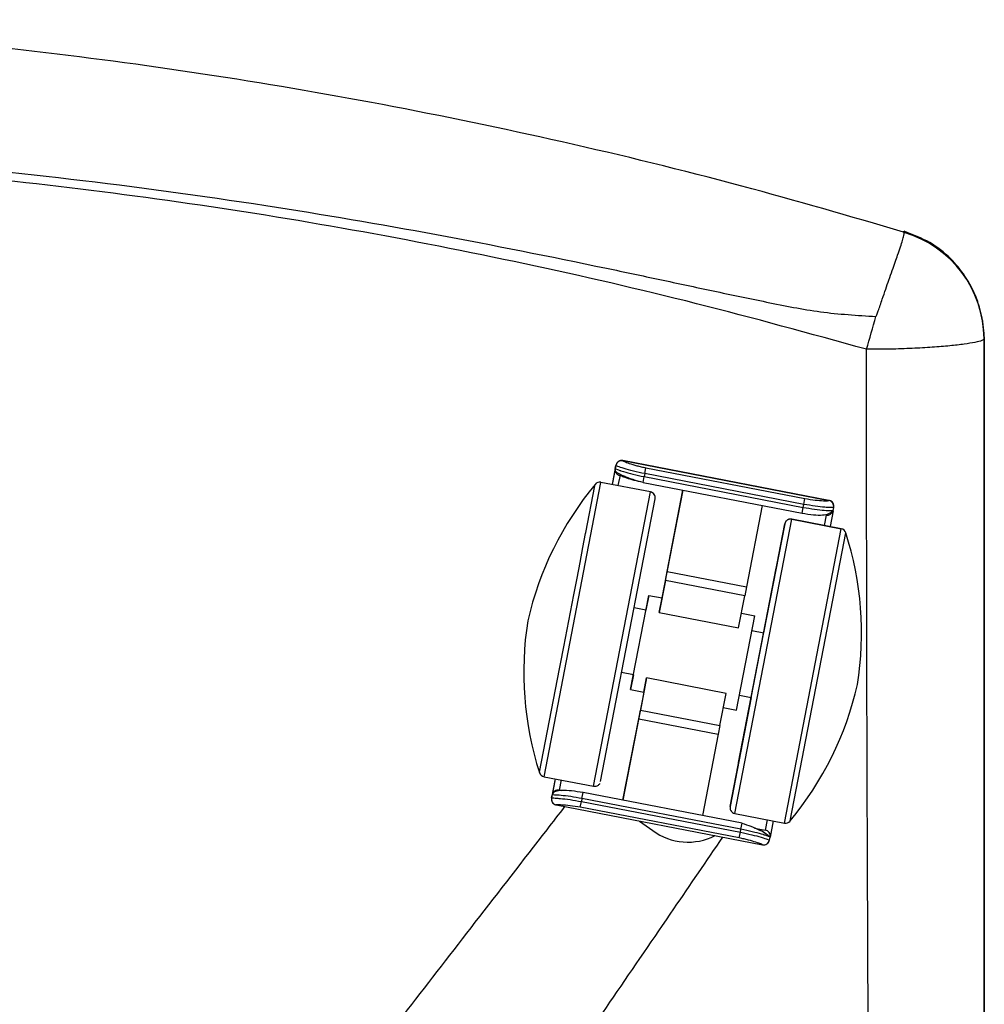
# Paper-space layout '_Bottom' of a CAD drawing. Units: millimetres. Extents: x -195 to 506, y -625 to 133.
# Drawn here: x 235 to 396, y -31 to 133 of the extents above; entities that cross this region are included whole.
import ezdxf

# ---------------------------------------------------------------- set-up
doc = ezdxf.new("R2010")
doc.units = ezdxf.units.MM

psp = doc.layouts.new('_Bottom')

# ---------------------------------------------------------------- linework, layer by layer
at = {"color": 7, "linetype": 'Continuous', "lineweight": 25}
for p, q in [((382.65, 97.79), (382.64, 97.72)), ((382.75, 97.61), (382.67, 97.83)), ((395.97, 81.47), (396.04, 79.89)), ((370.19, 52.95), (335.82, 59.58)), ((335.82, 59.58), (370.19, 52.95)), ((335.82, 59.58), (335.82, 59.58)), ((334.65, 58.79), (334.03, 55.6)), ((334.55, 58.3), (334.03, 55.6)), ((334.55, 58.29), (334.65, 58.78)), ((334.55, 58.3), (334.55, 58.3)), ((334.65, 58.79), (334.65, 58.79)), ((339.48, 57.41), (339.66, 58.38)), ((339.66, 58.38), (366.18, 53.27)), ((322.68, 6.87), (332.16, 55.96)), ((340.42, 54.37), (332.16, 55.96)), ((340.42, 54.37), (332.16, 55.96)), ((335.35, 57.13), (335.01, 55.41)), ((339.19, 55.94), (339.38, 56.91)), ((339.2, 55.95), (339.19, 55.94)), ((339.19, 55.94), (365.7, 50.82)), ((339.48, 57.41), (339.38, 56.91)), ((339.38, 56.91), (365.89, 51.79)), ((365.99, 52.29), (339.48, 57.41)), ((329.65, 47.57), (331.16, 55.4)), ((330.94, 5.28), (340.42, 54.37)), ((345.82, 54.66), (342.34, 36.68)), ((343.2, 41.07), (345.82, 54.66)), ((332.11, 6.07), (341.21, 53.2)), ((365.99, 52.29), (366.18, 53.27)), ((370.19, 52.95), (370.19, 52.95)), ((359.07, 52.1), (356.45, 38.51)), ((365.7, 50.82), (365.89, 51.79)), ((365.89, 51.79), (365.99, 52.29)), ((370.87, 51.23), (370.36, 48.59)), ((370.88, 51.27), (370.98, 51.76)), ((370.98, 51.76), (370.98, 51.77)), ((354.5, 0.73), (363.98, 49.82)), ((372.24, 48.22), (363.98, 49.82)), ((363.98, 49.82), (372.24, 48.22)), ((369.71, 50.49), (369.38, 48.78)), ((353.71, 1.9), (362.81, 49.03)), ((362.81, 49.03), (359.29, 30.86)), ((362.76, -0.87), (372.24, 48.22)), ((368.34, 23.35), (373, 47.55)), ((342.91, 39.59), (343.2, 41.07)), ((343.2, 41.07), (356.45, 38.51)), ((355.13, 9.26), (361.39, 41.66)), ((361.39, 41.66), (359.3, 30.86)), ((342.91, 39.59), (341.88, 34.25)), ((356.17, 37.03), (342.91, 39.59)), ((356.45, 38.51), (356.17, 37.03)), ((337.1, 21.4), (340.14, 37.11)), ((340.14, 37.11), (339.66, 34.65)), ((340.14, 37.11), (342.35, 36.68)), ((341.88, 34.25), (342.35, 36.68)), ((355.13, 31.69), (356.17, 37.03)), ((339.66, 34.65), (337.71, 35.03)), ((341.88, 34.25), (355.13, 31.69)), ((354.78, 17.99), (357.81, 33.7)), ((355.6, 34.12), (357.81, 33.7)), ((357.34, 31.24), (359.31, 30.86)), ((321.94, 7.65), (325.27, 24.88)), ((337.58, 23.85), (335.62, 24.23)), ((337.58, 23.85), (337.1, 21.4)), ((339.77, 23.33), (338.74, 17.99)), ((339.31, 20.97), (339.77, 23.33)), ((353.03, 20.77), (339.77, 23.33)), ((363.72, -0.52), (368.34, 23.35)), ((337.1, 21.4), (339.31, 20.97)), ((339.3, 20.97), (335.83, 2.93)), ((351.99, 15.43), (353.03, 20.77)), ((357.21, 20.06), (353.71, 1.9)), ((357.21, 20.06), (355.13, 9.26)), ((355.25, 20.44), (357.22, 20.06)), ((352.57, 18.41), (354.78, 17.99)), ((335.83, 2.93), (338.46, 16.53)), ((338.46, 16.53), (338.74, 17.99)), ((338.46, 16.53), (351.71, 13.97)), ((338.74, 17.99), (351.99, 15.43)), ((351.99, 15.43), (351.71, 13.97)), ((351.71, 13.97), (349.09, 0.37)), ((355.13, 9.26), (355.13, 9.26)), ((321.91, 7.55), (321.94, 7.65)), ((322.68, 6.87), (330.94, 5.28)), ((324.55, 6.51), (323.94, 3.32)), ((324.55, 6.51), (324.03, 3.81)), ((325.53, 6.32), (325.2, 4.6)), ((323.94, 3.32), (324.03, 3.81)), ((325.2, 4.6), (325.54, 4.54)), ((329.01, 3.23), (329.2, 4.21)), ((355.71, -0.91), (329.2, 4.21)), ((329.2, 4.2), (329.2, 4.21)), ((324.73, 2.15), (359.09, -4.49)), ((328.73, 1.76), (328.92, 2.73)), ((355.24, -3.35), (328.73, 1.76)), ((329.01, 3.23), (328.92, 2.73)), ((328.92, 2.73), (355.43, -2.39)), ((355.52, -1.89), (329.01, 3.23)), ((353.71, 1.9), (353.71, 1.9)), ((354.5, 0.73), (362.76, -0.87)), ((338.62, -0.54), (340.81, -2.13)), ((355.52, -1.89), (355.71, -0.91)), ((359.9, -0.32), (359.57, -2.04)), ((360.88, -0.51), (360.36, -3.21)), ((355.24, -3.35), (355.43, -2.39)), ((355.43, -2.39), (355.52, -1.89)), ((357.78, -1.69), (359.57, -2.04)), ((360.36, -3.2), (360.13, -3.11)), ((360.27, -3.7), (360.36, -3.2)), ((360.26, -3.71), (360.27, -3.69))]:
    psp.add_line(p, q, dxfattribs=at)
at = {"color": 7, "linetype": 'Continuous', "lineweight": 25, "flags": 128}
for points in [[(331.16, 55.4), (331.16, 55.42), (331.2, 55.62)], [(325.27, 24.88), (325.42, 25.68), (325.97, 28.53), (326.53, 31.42), (327.09, 34.32), (327.65, 37.18), (328.18, 39.96), (328.69, 42.61), (329.17, 45.11), (329.62, 47.4), (329.65, 47.57)], [(339.66, 34.65), (339.68, 34.72), (339.71, 34.9)], [(337.53, 23.61), (337.57, 23.81), (337.58, 23.85)], [(323.94, 3.32), (323.94, 3.32), (323.94, 3.32), (323.94, 3.32), (323.94, 3.32), (323.94, 3.32), (323.94, 3.32), (323.94, 3.32), (323.94, 3.32)], [(324.03, 3.81), (324.03, 3.81), (324.03, 3.81), (324.03, 3.81), (324.03, 3.81), (324.03, 3.81), (324.03, 3.81), (324.03, 3.81), (324.03, 3.81)], [(324.73, 2.15), (324.73, 2.15), (324.73, 2.15)], [(359.09, -4.49), (359.09, -4.49), (359.09, -4.49)]]:
    psp.add_lwpolyline(points, dxfattribs=at)
at = {"color": 7, "linetype": 'Continuous', "lineweight": 25}
for centre, radius, start, end in [((377.51, 79.84), 18.53, 0.1977, 73.5963), ((-71.92, 207.95), 466.79, 343.8541, 344.5515), ((335.63, 58.6), 1, 79.0706, 169.0704), ((335.63, 58.59), 1, 79.0556, 169.0547), ((335.26, 59.67), 0.567, 349.3435, 350.8968), ((335.53, 58.1), 1, 169.0865, 259.0874), ((334, 58.39), 0.557, 349.3348, 350.8805), ((334.11, 58.88), 0.547, 349.3435, 350.8968), ((331.97, 54.98), 1, 79.071, 140.3961), ((373.57, 20.56), 55, 140.3964, 167.0801), ((340.23, 53.39), 1, 349.0716, 79.0718), ((369.63, 53.04), 0.567, 349.3435, 350.8968), ((369.99, 51.95), 1, 349.086, 79.087), ((370, 51.97), 1, 349.0716, 79.0718), ((369.9, 51.46), 1, 259.0552, 349.0542), ((370.44, 51.86), 0.547, 349.3435, 350.8968), ((363.79, 48.84), 1, 79.0706, 169.0704), ((372.05, 47.24), 1, 17.7461, 79.0714), ((320.62, 30.78), 55, 351.062, 17.7458), ((374.3, 24.31), 55, 171.062, 197.7458), ((321.34, 34.54), 55, 320.3964, 347.0801), ((322.87, 7.85), 1, 197.7461, 259.0714), ((324.92, 3.13), 1, 169.0774, 259.0769), ((325.02, 3.62), 1, 79.0651, 169.0656), ((324.69, 2.16), 0.0429, 343.0677, 350.9331), ((362.95, 0.11), 1, 259.071, 320.3961), ((346.69, 5.96), 10, 234.0004, 296.8137), ((359.38, -3.02), 1, 349.0716, 79.0718), ((359.03, -4.47), 0.0676, 344.5083, 349.4925), ((359.29, -3.5), 1, 259.0654, 349.0659)]:
    psp.add_arc(centre, radius, start, end, dxfattribs=at)
for points, knots in [([(382.64, 97.71), (373.66, 100.32), (354.81, 105.82), (325.82, 112.88), (295.86, 119.13), (265.9, 124.23), (235.93, 128.21), (205.97, 131.04), (176, 132.74), (146.04, 133.31), (116.07, 132.74), (86.11, 131.03), (56.14, 128.19), (26.18, 124.22), (-3.79, 119.11), (-33.74, 112.85), (-62.73, 105.79), (-81.58, 100.29), (-90.55, 97.67)], [0, 0, 0, 0, 0.058454, 0.122695, 0.186403, 0.249664, 0.312564, 0.375194, 0.437641, 0.499997, 0.562354, 0.624801, 0.68743, 0.750331, 0.813591, 0.877299, 0.94154, 1, 1, 1, 1]), ([(-85.95, 83.58), (-82.4, 83.84), (-75.34, 84.34), (-64.98, 86.58), (-54.71, 88.73), (-44.47, 90.93), (-34.23, 93.07), (-23.99, 95.13), (-7.76, 98.24), (14.52, 102.07), (41.92, 105.9), (68.43, 108.77), (94.05, 110.77), (119.77, 111.98), (147.89, 112.44), (178.36, 111.86), (211.12, 109.94), (243.79, 106.75), (275.02, 102.5), (304.78, 97.42), (326.63, 93.05), (341.98, 89.79), (350.87, 87.87), (359.79, 86.03), (368.8, 84.19), (374.92, 83.81), (378, 83.61)], [0, 0, 0, 0, 0.0228755, 0.0453652, 0.0677698, 0.0901311, 0.1124621, 0.1347698, 0.1570595, 0.2182942, 0.2795046, 0.3342003, 0.3889948, 0.4439468, 0.4990123, 0.569005, 0.6389917, 0.7090727, 0.7791096, 0.8407137, 0.9023802, 0.9217904, 0.9412156, 0.9606597, 0.9801665, 1, 1, 1, 1]), ([(376.46, 78.15), (367.02, 80.75), (348.15, 85.96), (319.53, 92.54), (290.74, 98.21), (261.76, 102.86), (232.8, 106.47), (203.9, 109.04), (175.12, 110.58), (146.29, 111.1), (117.28, 110.59), (88.15, 109.04), (58.98, 106.43), (29.97, 102.79), (1.11, 98.15), (-27.57, 92.49), (-56.13, 85.92), (-74.97, 80.72), (-84.41, 78.11)], [0, 0, 0, 0, 0.062919, 0.125806, 0.188616, 0.25142, 0.314294, 0.376031, 0.437703, 0.499389, 0.56115, 0.62401, 0.686679, 0.749243, 0.811781, 0.87437, 0.937085, 1, 1, 1, 1]), ([(378, 83.61), (378, 83.61), (378, 83.61), (378.01, 83.61), (378.02, 83.62), (378.03, 83.64), (378.08, 83.73), (378.21, 84.04), (378.43, 84.65), (378.74, 85.53), (379.15, 86.76), (379.65, 88.18), (380.2, 89.79), (380.75, 91.3), (381.23, 92.68), (381.71, 94.02), (382.13, 95.27), (382.48, 96.35), (382.7, 97.16), (382.73, 97.46), (382.75, 97.61)], [0, 0, 0, 0, 0.000092, 0.000197, 0.000461, 0.001252, 0.003947, 0.013551, 0.045662, 0.088632, 0.138298, 0.221798, 0.301792, 0.394068, 0.480902, 0.560669, 0.675495, 0.784301, 0.891989, 1, 1, 1, 1]), ([(382.67, 97.83), (382.67, 97.83), (382.66, 97.81), (382.66, 97.8), (382.65, 97.79)], [0, 0, 0, 0, 0.56, 1, 1, 1, 1]), ([(395.98, 81.42), (395.98, 81.46), (395.97, 81.53), (395.95, 81.75), (395.91, 82.13), (395.84, 82.71), (395.66, 83.75), (395.26, 85.42), (394.38, 87.8), (392.84, 90.59), (390.4, 93.5), (387.01, 96.2), (384.17, 97.28), (382.7, 97.84)], [0, 0, 0, 0, 0.010147, 0.020073, 0.041005, 0.066145, 0.097553, 0.180899, 0.292554, 0.432964, 0.600893, 0.792341, 1, 1, 1, 1]), ([(396.04, 79.9), (395.97, 79.8), (395.81, 79.6), (394.63, 79.3), (392.83, 79), (390.4, 78.72), (387.47, 78.48), (384.09, 78.29), (380.38, 78.14), (377.77, 78.14), (376.46, 78.15)], [0, 0, 0, 0, 0.127526, 0.252674, 0.377174, 0.500131, 0.623484, 0.746784, 0.872683, 1, 1, 1, 1]), ([(396.04, 79.89), (396.04, 79.9), (396.04, 79.93), (396.04, 79.91), (396.04, 79.9)], [0, 0, 0, 0, 0.559904, 1, 1, 1, 1]), ([(396.04, 79.9), (396.04, 66.03), (396.05, 38.3), (396.05, -0.31), (396.06, -35.96), (396.06, -57.77), (396.06, -68.67)], [0, 0, 0, 0, 0.279998, 0.559998, 0.779996, 1, 1, 1, 1]), ([(396.07, 58.49), (396.07, 60.17), (396.07, 63.53), (396.07, 67.96), (396.06, 71.82), (396.06, 75.06), (396.05, 77.55), (396.05, 79.28), (396.04, 79.69), (396.04, 79.89)], [0, 0, 0, 0, 0.140147, 0.279773, 0.420366, 0.559845, 0.707035, 0.853275, 1, 1, 1, 1]), ([(376.89, -69.88), (376.81, -53.5), (376.66, -20.67), (376.47, 28.65), (376.46, 61.62), (376.46, 78.15)], [0, 0, 0, 0, 0.33176, 0.66502, 1, 1, 1, 1]), ([(335.55, 59.6), (335.45, 59.58), (335.27, 59.55), (335.04, 59.42), (334.88, 59.27), (334.79, 59.16), (334.77, 59.1), (334.76, 59.1)], [0, 0, 0, 0, 0.3046711, 0.5745024, 0.8027016, 0.9920703, 1, 1, 1, 1]), ([(335.82, 59.57), (335.87, 59.53), (335.97, 59.46), (336.83, 59.13), (337.89, 58.8), (338.88, 58.55), (339.4, 58.44), (339.66, 58.38)], [0, 0, 0, 0, 0.249812, 0.499392, 0.748645, 0.874029, 1, 1, 1, 1]), ([(334.55, 58.29), (334.62, 58.25), (334.72, 58.18), (335.18, 58.02), (335.4, 57.94), (335.59, 57.88), (336.2, 57.69), (337.46, 57.32), (338.74, 57.05), (339.38, 56.91)], [0, 0, 0, 0, 0.249668, 0.374656, 0.379225, 0.412073, 0.500475, 0.749807, 1, 1, 1, 1]), ([(334.55, 57.91), (334.57, 57.86), (334.62, 57.77), (334.91, 57.57), (335.35, 57.32), (335.95, 57.04), (336.66, 56.75), (337.46, 56.47), (338.32, 56.2), (338.91, 56.06), (339.2, 55.99)], [0, 0, 0, 0, 0.128666, 0.256523, 0.38268, 0.50859, 0.632973, 0.756702, 0.879045, 1, 1, 1, 1]), ([(339.48, 57.41), (338.83, 57.55), (337.55, 57.82), (335.96, 58.28), (334.85, 58.65), (334.72, 58.74), (334.65, 58.78)], [0, 0, 0, 0, 0.250526, 0.50019, 0.750001, 1, 1, 1, 1]), ([(396.09, -68.18), (396.09, -60.26), (396.09, -44.41), (396.08, -20.65), (396.08, 1.4), (396.08, 21.67), (396.08, 40.18), (396.08, 52.38), (396.07, 58.49)], [0, 0, 0, 0, 0.187261, 0.374492, 0.561193, 0.707455, 0.853576, 1, 1, 1, 1]), ([(339.2, 55.95), (338.69, 56.06), (337.68, 56.28), (336.4, 56.67), (335.69, 56.94), (335.38, 57.07), (335.36, 57.1), (335.34, 57.11)], [0, 0, 0, 0, 0.25036, 0.499788, 0.749179, 0.874793, 1, 1, 1, 1]), ([(341.12, 53.83), (341.06, 53.92), (340.94, 54.11), (340.69, 54.3), (340.49, 54.34), (340.41, 54.35)], [0, 0, 0, 0, 0.3551988, 0.7341023, 1, 1, 1, 1]), ([(341.22, 53.25), (341.22, 53.26), (341.22, 53.27), (341.22, 53.32), (341.23, 53.43), (341.2, 53.6), (341.17, 53.76), (341.12, 53.83), (341.12, 53.83)], [0, 0, 0, 0, 0.079753, 0.156465, 0.288791, 0.620098, 0.976641, 1, 1, 1, 1]), ([(366.18, 53.27), (366.77, 53.17), (367.95, 52.97), (369.26, 52.89), (370.04, 52.89), (370.13, 52.92), (370.18, 52.93)], [0, 0, 0, 0, 0.279306, 0.558474, 0.7788218, 1, 1, 1, 1]), ([(370.6, 52.76), (370.5, 52.83), (370.37, 52.92), (370.22, 52.93), (370.18, 52.93)], [0, 0, 0, 0, 0.754882, 1, 1, 1, 1]), ([(370.99, 51.83), (370.99, 51.84), (370.99, 51.85), (370.99, 51.89), (371, 52.03), (370.97, 52.24), (370.89, 52.46), (370.79, 52.55), (370.76, 52.59)], [0, 0, 0, 0, 0.068182, 0.129895, 0.218606, 0.547994, 0.840954, 1, 1, 1, 1]), ([(365.7, 50.82), (366.35, 50.72), (367.55, 50.52), (369.09, 50.47), (370.05, 50.65), (370.57, 50.95), (370.71, 51.15), (370.78, 51.25)], [0, 0, 0, 0, 0.30431, 0.56946, 0.801849, 0.905703, 1, 1, 1, 1]), ([(365.89, 51.79), (366.54, 51.68), (367.83, 51.45), (369.48, 51.29), (370.64, 51.23), (370.8, 51.26), (370.88, 51.27)], [0, 0, 0, 0, 0.249992, 0.499795, 0.749465, 1, 1, 1, 1]), ([(370.98, 51.76), (370.9, 51.75), (370.79, 51.73), (370.29, 51.75), (370.06, 51.76), (369.86, 51.77), (369.23, 51.82), (367.92, 51.95), (366.63, 52.18), (365.99, 52.29)], [0, 0, 0, 0, 0.250205, 0.375636, 0.379884, 0.412194, 0.500866, 0.750338, 1, 1, 1, 1]), ([(363.59, 49.81), (363.56, 49.8), (363.45, 49.8), (363.27, 49.7), (363.09, 49.56), (362.98, 49.43), (362.94, 49.35), (362.93, 49.34)], [0, 0, 0, 0, 0.083375, 0.412754, 0.690154, 0.922813, 1, 1, 1, 1]), ([(363.98, 49.8), (363.94, 49.82), (363.81, 49.86), (363.68, 49.83), (363.59, 49.81)], [0, 0, 0, 0, 0.29908, 1, 1, 1, 1]), ([(330.94, 5.29), (330.98, 5.28), (331.11, 5.24), (331.25, 5.27), (331.35, 5.29)], [0, 0, 0, 0, 0.2854257, 1, 1, 1, 1]), ([(331.35, 5.29), (331.36, 5.29), (331.47, 5.3), (331.64, 5.39), (331.83, 5.54), (331.94, 5.66), (331.98, 5.74), (331.99, 5.76)], [0, 0, 0, 0, 0.059792, 0.397649, 0.682189, 0.920836, 1, 1, 1, 1]), ([(323.94, 3.32), (324.01, 3.33), (324.12, 3.33), (324.62, 3.3), (324.85, 3.28), (325.04, 3.27), (325.68, 3.21), (326.98, 3.07), (328.27, 2.84), (328.92, 2.73)], [0, 0, 0, 0, 0.250205, 0.375636, 0.379884, 0.412194, 0.500866, 0.750338, 1, 1, 1, 1]), ([(329.01, 3.23), (328.37, 3.34), (327.08, 3.57), (325.43, 3.75), (324.27, 3.83), (324.11, 3.82), (324.03, 3.81)], [0, 0, 0, 0, 0.249992, 0.499795, 0.749465, 1, 1, 1, 1]), ([(329.2, 4.21), (328.54, 4.32), (327.28, 4.53), (325.67, 4.6), (324.72, 4.47), (324.24, 4.24), (324.14, 4.08), (324.09, 4)], [0, 0, 0, 0, 0.278249, 0.534025, 0.773562, 0.888808, 1, 1, 1, 1]), ([(170.86, -198.73), (172.65, -196.42), (176.5, -191.45), (182.67, -183.49), (189.64, -174.5), (197.36, -164.53), (203.22, -156.96), (206.97, -152.12), (208.38, -150.29), (209.82, -148.44), (211.19, -146.66), (213.47, -143.72), (216.74, -139.5), (221.4, -133.48), (226.59, -126.78), (232.32, -119.37), (238.39, -111.53), (244.78, -103.28), (250.87, -95.41), (256.36, -88.32), (262.52, -80.35), (270.08, -70.58), (279.45, -58.48), (289.47, -45.53), (300.13, -31.76), (311.44, -17.14), (320.19, -5.84), (325.17, 0.59), (326.16, 1.87)], [0, 0, 0, 0, 0.034495, 0.074143, 0.118942, 0.168894, 0.223168, 0.232152, 0.24126, 0.250491, 0.259846, 0.267753, 0.294567, 0.322941, 0.357796, 0.39475, 0.433802, 0.474952, 0.5182, 0.551477, 0.581119, 0.637305, 0.697667, 0.762203, 0.830913, 0.903798, 0.980857, 1, 1, 1, 1]), ([(323.93, 3.26), (323.93, 3.26), (323.93, 3.24), (323.92, 3.2), (323.92, 3.07), (323.94, 2.86), (324.07, 2.57), (324.29, 2.33), (324.54, 2.18), (324.69, 2.16), (324.73, 2.16)], [0, 0, 0, 0, 0.038016, 0.072558, 0.122051, 0.30495, 0.467673, 0.700721, 0.926989, 1, 1, 1, 1]), ([(328.73, 1.76), (328.14, 1.86), (326.96, 2.06), (325.65, 2.15), (324.87, 2.17), (324.78, 2.16), (324.73, 2.15)], [0, 0, 0, 0, 0.279306, 0.558474, 0.778822, 1, 1, 1, 1]), ([(353.7, 1.84), (353.7, 1.84), (353.7, 1.82), (353.69, 1.78), (353.69, 1.66), (353.71, 1.49), (353.75, 1.33), (353.79, 1.27), (353.8, 1.26)], [0, 0, 0, 0, 0.07977, 0.156497, 0.288851, 0.620226, 0.976843, 1, 1, 1, 1]), ([(353.8, 1.26), (353.85, 1.17), (353.97, 0.98), (354.23, 0.79), (354.42, 0.75), (354.5, 0.74)], [0, 0, 0, 0, 0.354943, 0.733418, 1, 1, 1, 1]), ([(360.27, -3.16), (360.13, -3.01), (359.84, -2.73), (358.72, -2.09), (357.28, -1.43), (356.23, -1.11), (355.71, -0.96)], [0, 0, 0, 0, 0.256582, 0.510278, 0.759227, 1, 1, 1, 1]), ([(202.94, -222.04), (205.55, -218.22), (210.8, -210.53), (218.59, -199.13), (226.39, -187.71), (234.33, -176.08), (242.26, -164.47), (250.19, -152.87), (257.78, -141.77), (265.33, -130.73), (272.81, -119.78), (280.09, -109.12), (287.26, -98.64), (294.4, -88.21), (301.95, -77.16), (309.82, -65.64), (317.47, -54.44), (325.64, -42.5), (334.45, -29.61), (343.7, -16.09), (349.77, -7.2), (352.49, -3.22)], [0, 0, 0, 0, 0.052272, 0.105109, 0.156127, 0.208672, 0.264418, 0.315283, 0.367655, 0.416625, 0.466723, 0.517802, 0.562746, 0.61047, 0.660972, 0.714254, 0.768505, 0.814491, 0.878047, 0.945383, 1, 1, 1, 1]), ([(355.43, -2.39), (356.07, -2.53), (357.36, -2.8), (358.95, -3.24), (360.06, -3.6), (360.2, -3.66), (360.27, -3.69)], [0, 0, 0, 0, 0.250526, 0.50019, 0.750001, 1, 1, 1, 1]), ([(360.13, -3.11), (360.1, -3.1), (360.03, -3.06), (359.73, -2.97), (359.5, -2.89), (359.32, -2.84), (358.71, -2.65), (357.45, -2.3), (356.17, -2.03), (355.52, -1.89)], [0, 0, 0, 0, 0.103977, 0.253234, 0.25869, 0.297916, 0.403483, 0.701227, 1, 1, 1, 1]), ([(359.1, -4.48), (359.04, -4.45), (358.94, -4.39), (358.08, -4.08), (357.02, -3.76), (356.03, -3.51), (355.5, -3.41), (355.24, -3.35)], [0, 0, 0, 0, 0.249812, 0.499392, 0.748645, 0.874029, 1, 1, 1, 1]), ([(360.13, -4.03), (360.14, -4.03), (360.17, -3.98), (360.2, -3.91), (360.23, -3.82), (360.25, -3.78), (360.25, -3.76), (360.26, -3.74), (360.26, -3.72), (360.26, -3.71), (360.26, -3.71)], [0, 0, 0, 0, 0.031275, 0.219983, 0.331031, 0.396551, 0.455427, 0.541565, 0.715924, 1, 1, 1, 1])]:
    psp.add_open_spline(points, degree=3, knots=knots, dxfattribs=at)

doc.saveas('drawing.dxf')
